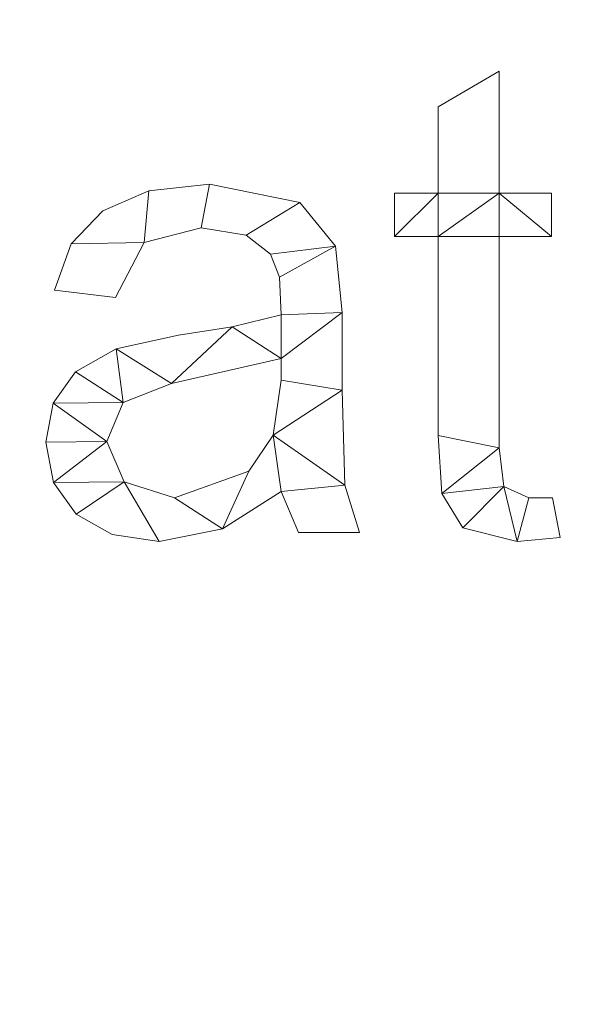
# Model space of a CAD drawing. Units: millimetres. Extents: x -18655 to 18594, y -14473 to 15324.
# Drawn here: x -11263 to -11143, y -4161 to -3951 of the extents above; entities that cross this region are included whole.
import ezdxf

# ---------------------------------------------------------------- set-up
doc = ezdxf.new("R2010")
doc.units = ezdxf.units.MM
doc.layers.add('A-FLOR-____-OTLN', color=192, linetype='Continuous', lineweight=9)
doc.layers.add('A-GENM-____-OTLN', color=13, linetype='Continuous', lineweight=9)

msp = doc.modelspace()

# ---------------------------------------------------------------- meshes
at = {"layer": 'A-FLOR-____-OTLN'}
mesh = msp.add_polyface(dxfattribs=at)
corners = [(-5952.93, -4372.01, -400), (-12652.93, -4372.01, -400), (-12652.93, 7827.99, -400), (-5952.93, 7827.99, -400)]
mesh.append_faces([[corners[k] for k in face] for face in [(3, 0, 1, 2)]])
mesh = msp.add_polyface(dxfattribs=at)
corners = [(-5952.93, -4372.01), (-5952.93, 7827.99), (-12652.93, 7827.99), (-12652.93, -4372.01)]
mesh.append_faces([[corners[k] for k in face] for face in [(2, 3, 0, 1)]])
at = {"layer": 'A-GENM-____-OTLN'}
mesh = msp.add_polyface(dxfattribs=at)
corners = [(-11147.95, -4061.54, 10), (-11149.55, -4053.07, 10), (-11154.62, -4053.07, 10), (-11159.94, -4050.63, 10), (-11160.99, -4042.36, 10), (-11160.99, -3997.19, 10), (-11149.81, -3997.19, 10), (-11149.81, -3987.88, 10), (-11160.99, -3987.88, 10), (-11160.99, -3961.8, 10), (-11174.03, -3969.42, 10), (-11174.03, -3987.88, 10), (-11183.34, -3987.88, 10), (-11183.34, -3997.19, 10), (-11174.03, -3997.19, 10), (-11174.03, -4039.74, 10), (-11173.21, -4052.14, 10), (-11168.75, -4059.49, 10), (-11157.09, -4062.38, 10)]
mesh.append_faces([[corners[k] for k in face] for face in [(2, 18, 0, 1)]], dxfattribs={"vtx0": -1})
mesh.append_faces([[corners[k] for k in face] for face in [(18, 2, 3), (4, 15, 16, 3), (15, 4, 5, 14)]], dxfattribs={"vtx0": -1, "vtx2": -1})
mesh.append_faces([[corners[k] for k in face] for face in [(11, 13, 14, 8)]], dxfattribs={"vtx0": -1, "vtx2": -1, "vtx3": -1})
mesh.append_faces([[corners[k] for k in face] for face in [(3, 16, 17, 18)]], dxfattribs={"vtx0": -1, "vtx3": -1})
mesh.append_faces([[corners[k] for k in face] for face in [(7, 8, 6)]], dxfattribs={"vtx1": -1})
mesh.append_faces([[corners[k] for k in face] for face in [(5, 6, 8, 14)]], dxfattribs={"vtx1": -1, "vtx2": -1, "vtx3": -1})
mesh.append_faces([[corners[k] for k in face] for face in [(11, 12, 13)]], dxfattribs={"vtx2": -1})
mesh.append_faces([[corners[k] for k in face] for face in [(8, 9, 10, 11)]], dxfattribs={"vtx3": -1})
mesh = msp.add_polyface(dxfattribs=at)
corners = [(-11147.95, -4061.54), (-11157.09, -4062.38), (-11168.75, -4059.49), (-11173.21, -4052.14), (-11174.03, -4039.74), (-11174.03, -3997.19), (-11183.34, -3997.19), (-11183.34, -3987.88), (-11174.03, -3987.88), (-11174.03, -3969.42), (-11160.99, -3961.8), (-11160.99, -3987.88), (-11149.81, -3987.88), (-11149.81, -3997.19), (-11160.99, -3997.19), (-11160.99, -4042.36), (-11159.94, -4050.63), (-11154.62, -4053.07), (-11149.55, -4053.07)]
mesh.append_faces([[corners[k] for k in face] for face in [(8, 5, 6, 7)]], dxfattribs={"vtx0": -1})
mesh.append_faces([[corners[k] for k in face] for face in [(4, 15, 3)]], dxfattribs={"vtx0": -1, "vtx1": -1})
mesh.append_faces([[corners[k] for k in face] for face in [(11, 14, 5, 8)]], dxfattribs={"vtx0": -1, "vtx1": -1, "vtx2": -1, "vtx3": -1})
mesh.append_faces([[corners[k] for k in face] for face in [(16, 2, 3, 15)]], dxfattribs={"vtx0": -1, "vtx2": -1})
mesh.append_faces([[corners[k] for k in face] for face in [(13, 14, 11, 12), (0, 1, 17, 18)]], dxfattribs={"vtx1": -1})
mesh.append_faces([[corners[k] for k in face] for face in [(4, 5, 14, 15), (16, 17, 1, 2)]], dxfattribs={"vtx1": -1, "vtx3": -1})
mesh.append_faces([[corners[k] for k in face] for face in [(9, 10, 11, 8)]], dxfattribs={"vtx2": -1})
mesh = msp.add_polyface(dxfattribs=at)
corners = [(-11174.03, -3969.42, 10), (-11160.99, -3961.8, 10), (-11160.99, -3961.8), (-11174.03, -3969.42)]
mesh.append_faces([[corners[k] for k in face] for face in [(0, 1, 2, 3)]])
mesh = msp.add_polyface(dxfattribs=at)
corners = [(-11160.99, -3961.8, 10), (-11160.99, -3987.88, 10), (-11160.99, -3987.88), (-11160.99, -3961.8)]
mesh.append_faces([[corners[k] for k in face] for face in [(0, 1, 2, 3)]])
mesh = msp.add_polyface(dxfattribs=at)
corners = [(-11174.03, -3987.88, 10), (-11174.03, -3969.42, 10), (-11174.03, -3969.42), (-11174.03, -3987.88)]
mesh.append_faces([[corners[k] for k in face] for face in [(0, 1, 2, 3)]])
mesh = msp.add_polyface(dxfattribs=at)
corners = [(-11190.79, -4060.52, 10), (-11193.97, -4050.39, 10), (-11194.52, -4030.02, 10), (-11194.52, -4013.4, 10), (-11195.93, -3999.27, 10), (-11203.53, -3989.9, 10), (-11222.9, -3986.01, 10), (-11235.86, -3987.43, 10), (-11245.7, -3991.69, 10), (-11252.41, -3998.76, 10), (-11255.99, -4008.63, 10), (-11242.95, -4010.23, 10), (-11236.82, -3998.49, 10), (-11224.67, -3995.33, 10), (-11215.04, -3996.88, 10), (-11209.84, -4000.97, 10), (-11207.89, -4005.88, 10), (-11207.56, -4013.95, 10), (-11218.06, -4016.52, 10), (-11229.47, -4018.26, 10), (-11242.83, -4021.18, 10), (-11251.51, -4026.11, 10), (-11256.26, -4032.84, 10), (-11257.85, -4041.2, 10), (-11256.23, -4049.81, 10), (-11251.37, -4056.56, 10), (-11243.71, -4060.93, 10), (-11233.66, -4062.38, 10), (-11220.12, -4059.72, 10), (-11207.56, -4051.73, 10), (-11203.83, -4060.52, 10), (-11207.56, -4027.92, 10), (-11209.28, -4039.65, 10), (-11214.44, -4047.37, 10), (-11230.35, -4053.07, 10), (-11241.09, -4049.67, 10), (-11244.81, -4040.99, 10), (-11241.35, -4032.7, 10), (-11230.97, -4028.62, 10), (-11207.56, -4023.27, 10)]
mesh.append_faces([[corners[k] for k in face] for face in [(25, 35, 24)]], dxfattribs={"vtx0": -1, "vtx1": -1})
mesh.append_faces([[corners[k] for k in face] for face in [(39, 3, 17)]], dxfattribs={"vtx0": -1, "vtx1": -1, "vtx2": -1})
mesh.append_faces([[corners[k] for k in face] for face in [(32, 29, 1, 2)]], dxfattribs={"vtx0": -1, "vtx1": -1, "vtx3": -1})
mesh.append_faces([[corners[k] for k in face] for face in [(33, 28, 29, 32), (36, 23, 24, 35), (18, 38, 39, 17), (4, 15, 16), (5, 14, 15, 4), (6, 13, 14, 5), (13, 6, 7, 12), (37, 21, 22)]], dxfattribs={"vtx0": -1, "vtx2": -1})
mesh.append_faces([[corners[k] for k in face] for face in [(35, 25, 26, 27), (38, 18, 19, 20), (12, 7, 8, 9)]], dxfattribs={"vtx0": -1, "vtx3": -1})
mesh.append_faces([[corners[k] for k in face] for face in [(31, 32, 2), (33, 34, 28)]], dxfattribs={"vtx1": -1, "vtx2": -1})
mesh.append_faces([[corners[k] for k in face] for face in [(39, 31, 2, 3), (34, 35, 27, 28), (37, 38, 20, 21), (22, 23, 36, 37), (3, 4, 16, 17)]], dxfattribs={"vtx1": -1, "vtx3": -1})
mesh.append_faces([[corners[k] for k in face] for face in [(30, 0, 1, 29)]], dxfattribs={"vtx2": -1})
mesh.append_faces([[corners[k] for k in face] for face in [(9, 10, 11, 12)]], dxfattribs={"vtx3": -1})
mesh = msp.add_polyface(dxfattribs=at)
corners = [(-11190.79, -4060.52), (-11203.83, -4060.52), (-11207.56, -4051.73), (-11220.12, -4059.72), (-11233.66, -4062.38), (-11243.71, -4060.93), (-11251.37, -4056.56), (-11256.23, -4049.81), (-11257.85, -4041.2), (-11256.26, -4032.84), (-11251.51, -4026.11), (-11242.83, -4021.18), (-11229.47, -4018.26), (-11218.06, -4016.52), (-11207.56, -4013.95), (-11207.89, -4005.88), (-11209.84, -4000.97), (-11215.04, -3996.88), (-11224.67, -3995.33), (-11236.82, -3998.49), (-11242.95, -4010.23), (-11255.99, -4008.63), (-11252.41, -3998.76), (-11245.7, -3991.69), (-11235.86, -3987.43), (-11222.9, -3986.01), (-11203.53, -3989.9), (-11195.93, -3999.27), (-11194.52, -4013.4), (-11194.52, -4030.02), (-11193.97, -4050.39), (-11207.56, -4027.92), (-11207.56, -4023.27), (-11230.97, -4028.62), (-11241.35, -4032.7), (-11244.81, -4040.99), (-11241.09, -4049.67), (-11230.35, -4053.07), (-11214.44, -4047.37), (-11209.28, -4039.65)]
mesh.append_faces([[corners[k] for k in face] for face in [(33, 13, 32), (35, 9, 34)]], dxfattribs={"vtx0": -1, "vtx1": -1})
mesh.append_faces([[corners[k] for k in face] for face in [(30, 2, 39)]], dxfattribs={"vtx0": -1, "vtx1": -1, "vtx2": -1})
mesh.append_faces([[corners[k] for k in face] for face in [(15, 27, 28, 14), (27, 15, 16), (29, 31, 32, 28), (7, 35, 36, 6), (4, 36, 37, 3)]], dxfattribs={"vtx0": -1, "vtx2": -1})
mesh.append_faces([[corners[k] for k in face] for face in [(32, 13, 14, 28)]], dxfattribs={"vtx0": -1, "vtx2": -1, "vtx3": -1})
mesh.append_faces([[corners[k] for k in face] for face in [(34, 9, 10, 11), (35, 7, 8, 9)]], dxfattribs={"vtx0": -1, "vtx3": -1})
mesh.append_faces([[corners[k] for k in face] for face in [(12, 13, 33, 11), (23, 24, 19, 22), (37, 38, 3), (33, 34, 11), (5, 6, 36, 4)]], dxfattribs={"vtx1": -1, "vtx2": -1})
mesh.append_faces([[corners[k] for k in face] for face in [(16, 17, 26, 27), (17, 18, 25, 26), (24, 25, 18, 19), (39, 31, 29, 30), (38, 39, 2, 3)]], dxfattribs={"vtx1": -1, "vtx3": -1})
mesh.append_faces([[corners[k] for k in face] for face in [(20, 21, 22, 19)]], dxfattribs={"vtx2": -1})
mesh.append_faces([[corners[k] for k in face] for face in [(30, 0, 1, 2)]], dxfattribs={"vtx3": -1})
mesh = msp.add_polyface(dxfattribs=at)
corners = [(-11235.86, -3987.43, 10), (-11222.9, -3986.01, 10), (-11222.9, -3986.01), (-11235.86, -3987.43)]
mesh.append_faces([[corners[k] for k in face] for face in [(0, 1, 2, 3)]])
mesh = msp.add_polyface(dxfattribs=at)
corners = [(-11222.9, -3986.01, 10), (-11203.53, -3989.9, 10), (-11203.53, -3989.9), (-11222.9, -3986.01)]
mesh.append_faces([[corners[k] for k in face] for face in [(3, 0, 1, 2)]])
mesh = msp.add_polyface(dxfattribs=at)
corners = [(-11245.7, -3991.69, 10), (-11235.86, -3987.43, 10), (-11235.86, -3987.43), (-11245.7, -3991.69)]
mesh.append_faces([[corners[k] for k in face] for face in [(3, 0, 1, 2)]])
mesh = msp.add_polyface(dxfattribs=at)
corners = [(-11183.34, -3987.88, 10), (-11174.03, -3987.88, 10), (-11174.03, -3987.88), (-11183.34, -3987.88)]
mesh.append_faces([[corners[k] for k in face] for face in [(0, 1, 2, 3)]])
mesh = msp.add_polyface(dxfattribs=at)
corners = [(-11183.34, -3997.19, 10), (-11183.34, -3987.88, 10), (-11183.34, -3987.88), (-11183.34, -3997.19)]
mesh.append_faces([[corners[k] for k in face] for face in [(0, 1, 2, 3)]])
mesh = msp.add_polyface(dxfattribs=at)
corners = [(-11160.99, -3987.88, 10), (-11149.81, -3987.88, 10), (-11149.81, -3987.88), (-11160.99, -3987.88)]
mesh.append_faces([[corners[k] for k in face] for face in [(0, 1, 2, 3)]])
mesh = msp.add_polyface(dxfattribs=at)
corners = [(-11149.81, -3987.88, 10), (-11149.81, -3997.19, 10), (-11149.81, -3997.19), (-11149.81, -3987.88)]
mesh.append_faces([[corners[k] for k in face] for face in [(0, 1, 2, 3)]])
mesh = msp.add_polyface(dxfattribs=at)
corners = [(-11203.53, -3989.9, 10), (-11195.93, -3999.27, 10), (-11195.93, -3999.27), (-11203.53, -3989.9)]
mesh.append_faces([[corners[k] for k in face] for face in [(0, 1, 2, 3)]])
mesh = msp.add_polyface(dxfattribs=at)
corners = [(-11252.41, -3998.76, 10), (-11245.7, -3991.69, 10), (-11245.7, -3991.69), (-11252.41, -3998.76)]
mesh.append_faces([[corners[k] for k in face] for face in [(0, 1, 2, 3)]])
mesh = msp.add_polyface(dxfattribs=at)
corners = [(-11224.67, -3995.33, 10), (-11236.82, -3998.49, 10), (-11236.82, -3998.49), (-11224.67, -3995.33)]
mesh.append_faces([[corners[k] for k in face] for face in [(0, 1, 2, 3)]])
mesh = msp.add_polyface(dxfattribs=at)
corners = [(-11215.04, -3996.88, 10), (-11224.67, -3995.33, 10), (-11224.67, -3995.33), (-11215.04, -3996.88)]
mesh.append_faces([[corners[k] for k in face] for face in [(0, 1, 2, 3)]])
mesh = msp.add_polyface(dxfattribs=at)
corners = [(-11209.84, -4000.97, 10), (-11215.04, -3996.88, 10), (-11215.04, -3996.88), (-11209.84, -4000.97)]
mesh.append_faces([[corners[k] for k in face] for face in [(0, 1, 2, 3)]])
mesh = msp.add_polyface(dxfattribs=at)
corners = [(-11174.03, -3997.19, 10), (-11183.34, -3997.19, 10), (-11183.34, -3997.19), (-11174.03, -3997.19)]
mesh.append_faces([[corners[k] for k in face] for face in [(0, 1, 2, 3)]])
mesh = msp.add_polyface(dxfattribs=at)
corners = [(-11174.03, -4039.74, 10), (-11174.03, -3997.19, 10), (-11174.03, -3997.19), (-11174.03, -4039.74)]
mesh.append_faces([[corners[k] for k in face] for face in [(0, 1, 2, 3)]])
mesh = msp.add_polyface(dxfattribs=at)
corners = [(-11160.99, -3997.19, 10), (-11160.99, -4042.36, 10), (-11160.99, -4042.36), (-11160.99, -3997.19)]
mesh.append_faces([[corners[k] for k in face] for face in [(0, 1, 2, 3)]])
mesh = msp.add_polyface(dxfattribs=at)
corners = [(-11149.81, -3997.19, 10), (-11160.99, -3997.19, 10), (-11160.99, -3997.19), (-11149.81, -3997.19)]
mesh.append_faces([[corners[k] for k in face] for face in [(0, 1, 2, 3)]])
mesh = msp.add_polyface(dxfattribs=at)
corners = [(-11255.99, -4008.63, 10), (-11252.41, -3998.76, 10), (-11252.41, -3998.76), (-11255.99, -4008.63)]
mesh.append_faces([[corners[k] for k in face] for face in [(0, 1, 2, 3)]])
mesh = msp.add_polyface(dxfattribs=at)
corners = [(-11236.82, -3998.49, 10), (-11242.95, -4010.23, 10), (-11242.95, -4010.23), (-11236.82, -3998.49)]
mesh.append_faces([[corners[k] for k in face] for face in [(0, 1, 2, 3)]])
mesh = msp.add_polyface(dxfattribs=at)
corners = [(-11195.93, -3999.27, 10), (-11194.52, -4013.4, 10), (-11194.52, -4013.4), (-11195.93, -3999.27)]
mesh.append_faces([[corners[k] for k in face] for face in [(0, 1, 2, 3)]])
mesh = msp.add_polyface(dxfattribs=at)
corners = [(-11207.89, -4005.88, 10), (-11209.84, -4000.97, 10), (-11209.84, -4000.97), (-11207.89, -4005.88)]
mesh.append_faces([[corners[k] for k in face] for face in [(3, 0, 1, 2)]])
mesh = msp.add_polyface(dxfattribs=at)
corners = [(-11207.56, -4013.95, 10), (-11207.89, -4005.88, 10), (-11207.89, -4005.88), (-11207.56, -4013.95)]
mesh.append_faces([[corners[k] for k in face] for face in [(0, 1, 2, 3)]])
mesh = msp.add_polyface(dxfattribs=at)
corners = [(-11242.95, -4010.23, 10), (-11255.99, -4008.63, 10), (-11255.99, -4008.63), (-11242.95, -4010.23)]
mesh.append_faces([[corners[k] for k in face] for face in [(0, 1, 2, 3)]])
mesh = msp.add_polyface(dxfattribs=at)
corners = [(-11218.06, -4016.52, 10), (-11207.56, -4013.95, 10), (-11207.56, -4013.95), (-11218.06, -4016.52)]
mesh.append_faces([[corners[k] for k in face] for face in [(3, 0, 1, 2)]])
mesh = msp.add_polyface(dxfattribs=at)
corners = [(-11194.52, -4013.4, 10), (-11194.52, -4030.02, 10), (-11194.52, -4030.02), (-11194.52, -4013.4)]
mesh.append_faces([[corners[k] for k in face] for face in [(0, 1, 2, 3)]])
mesh = msp.add_polyface(dxfattribs=at)
corners = [(-11242.83, -4021.18, 10), (-11229.47, -4018.26, 10), (-11229.47, -4018.26), (-11242.83, -4021.18)]
mesh.append_faces([[corners[k] for k in face] for face in [(0, 1, 2, 3)]])
mesh = msp.add_polyface(dxfattribs=at)
corners = [(-11229.47, -4018.26, 10), (-11218.06, -4016.52, 10), (-11218.06, -4016.52), (-11229.47, -4018.26)]
mesh.append_faces([[corners[k] for k in face] for face in [(3, 0, 1, 2)]])
mesh = msp.add_polyface(dxfattribs=at)
corners = [(-11251.51, -4026.11, 10), (-11242.83, -4021.18, 10), (-11242.83, -4021.18), (-11251.51, -4026.11)]
mesh.append_faces([[corners[k] for k in face] for face in [(0, 1, 2, 3)]])
mesh = msp.add_polyface(dxfattribs=at)
corners = [(-11207.56, -4023.27, 10), (-11230.97, -4028.62, 10), (-11230.97, -4028.62), (-11207.56, -4023.27)]
mesh.append_faces([[corners[k] for k in face] for face in [(0, 1, 2, 3)]])
mesh = msp.add_polyface(dxfattribs=at)
corners = [(-11207.56, -4027.92, 10), (-11207.56, -4023.27, 10), (-11207.56, -4023.27), (-11207.56, -4027.92)]
mesh.append_faces([[corners[k] for k in face] for face in [(3, 0, 1, 2)]])
mesh = msp.add_polyface(dxfattribs=at)
corners = [(-11256.26, -4032.84, 10), (-11251.51, -4026.11, 10), (-11251.51, -4026.11), (-11256.26, -4032.84)]
mesh.append_faces([[corners[k] for k in face] for face in [(3, 0, 1, 2)]])
mesh = msp.add_polyface(dxfattribs=at)
corners = [(-11230.97, -4028.62, 10), (-11241.35, -4032.7, 10), (-11241.35, -4032.7), (-11230.97, -4028.62)]
mesh.append_faces([[corners[k] for k in face] for face in [(0, 1, 2, 3)]])
mesh = msp.add_polyface(dxfattribs=at)
corners = [(-11209.28, -4039.65, 10), (-11207.56, -4027.92, 10), (-11207.56, -4027.92), (-11209.28, -4039.65)]
mesh.append_faces([[corners[k] for k in face] for face in [(0, 1, 2, 3)]])
mesh = msp.add_polyface(dxfattribs=at)
corners = [(-11194.52, -4030.02, 10), (-11193.97, -4050.39, 10), (-11193.97, -4050.39), (-11194.52, -4030.02)]
mesh.append_faces([[corners[k] for k in face] for face in [(0, 1, 2, 3)]])
mesh = msp.add_polyface(dxfattribs=at)
corners = [(-11257.85, -4041.2, 10), (-11256.26, -4032.84, 10), (-11256.26, -4032.84), (-11257.85, -4041.2)]
mesh.append_faces([[corners[k] for k in face] for face in [(0, 1, 2, 3)]])
mesh = msp.add_polyface(dxfattribs=at)
corners = [(-11241.35, -4032.7, 10), (-11244.81, -4040.99, 10), (-11244.81, -4040.99), (-11241.35, -4032.7)]
mesh.append_faces([[corners[k] for k in face] for face in [(3, 0, 1, 2)]])
mesh = msp.add_polyface(dxfattribs=at)
corners = [(-11256.23, -4049.81, 10), (-11257.85, -4041.2, 10), (-11257.85, -4041.2), (-11256.23, -4049.81)]
mesh.append_faces([[corners[k] for k in face] for face in [(3, 0, 1, 2)]])
mesh = msp.add_polyface(dxfattribs=at)
corners = [(-11244.81, -4040.99, 10), (-11241.09, -4049.67, 10), (-11241.09, -4049.67), (-11244.81, -4040.99)]
mesh.append_faces([[corners[k] for k in face] for face in [(0, 1, 2, 3)]])
mesh = msp.add_polyface(dxfattribs=at)
corners = [(-11214.44, -4047.37, 10), (-11209.28, -4039.65, 10), (-11209.28, -4039.65), (-11214.44, -4047.37)]
mesh.append_faces([[corners[k] for k in face] for face in [(3, 0, 1, 2)]])
mesh = msp.add_polyface(dxfattribs=at)
corners = [(-11173.21, -4052.14, 10), (-11174.03, -4039.74, 10), (-11174.03, -4039.74), (-11173.21, -4052.14)]
mesh.append_faces([[corners[k] for k in face] for face in [(0, 1, 2, 3)]])
mesh = msp.add_polyface(dxfattribs=at)
corners = [(-11160.99, -4042.36, 10), (-11159.94, -4050.63, 10), (-11159.94, -4050.63), (-11160.99, -4042.36)]
mesh.append_faces([[corners[k] for k in face] for face in [(0, 1, 2, 3)]])
mesh = msp.add_polyface(dxfattribs=at)
corners = [(-11230.35, -4053.07, 10), (-11214.44, -4047.37, 10), (-11214.44, -4047.37), (-11230.35, -4053.07)]
mesh.append_faces([[corners[k] for k in face] for face in [(0, 1, 2, 3)]])
mesh = msp.add_polyface(dxfattribs=at)
corners = [(-11251.37, -4056.56, 10), (-11256.23, -4049.81, 10), (-11256.23, -4049.81), (-11251.37, -4056.56)]
mesh.append_faces([[corners[k] for k in face] for face in [(0, 1, 2, 3)]])
mesh = msp.add_polyface(dxfattribs=at)
corners = [(-11241.09, -4049.67, 10), (-11230.35, -4053.07, 10), (-11230.35, -4053.07), (-11241.09, -4049.67)]
mesh.append_faces([[corners[k] for k in face] for face in [(0, 1, 2, 3)]])
mesh = msp.add_polyface(dxfattribs=at)
corners = [(-11207.56, -4051.73, 10), (-11220.12, -4059.72, 10), (-11220.12, -4059.72), (-11207.56, -4051.73)]
mesh.append_faces([[corners[k] for k in face] for face in [(0, 1, 2, 3)]])
mesh = msp.add_polyface(dxfattribs=at)
corners = [(-11203.83, -4060.52, 10), (-11207.56, -4051.73, 10), (-11207.56, -4051.73), (-11203.83, -4060.52)]
mesh.append_faces([[corners[k] for k in face] for face in [(3, 0, 1, 2)]])
mesh = msp.add_polyface(dxfattribs=at)
corners = [(-11193.97, -4050.39, 10), (-11190.79, -4060.52, 10), (-11190.79, -4060.52), (-11193.97, -4050.39)]
mesh.append_faces([[corners[k] for k in face] for face in [(0, 1, 2, 3)]])
mesh = msp.add_polyface(dxfattribs=at)
corners = [(-11159.94, -4050.63, 10), (-11154.62, -4053.07, 10), (-11154.62, -4053.07), (-11159.94, -4050.63)]
mesh.append_faces([[corners[k] for k in face] for face in [(3, 0, 1, 2)]])
mesh = msp.add_polyface(dxfattribs=at)
corners = [(-11168.75, -4059.49, 10), (-11173.21, -4052.14, 10), (-11173.21, -4052.14), (-11168.75, -4059.49)]
mesh.append_faces([[corners[k] for k in face] for face in [(0, 1, 2, 3)]])
mesh = msp.add_polyface(dxfattribs=at)
corners = [(-11154.62, -4053.07, 10), (-11149.55, -4053.07, 10), (-11149.55, -4053.07), (-11154.62, -4053.07)]
mesh.append_faces([[corners[k] for k in face] for face in [(0, 1, 2, 3)]])
mesh = msp.add_polyface(dxfattribs=at)
corners = [(-11149.55, -4053.07, 10), (-11147.95, -4061.54, 10), (-11147.95, -4061.54), (-11149.55, -4053.07)]
mesh.append_faces([[corners[k] for k in face] for face in [(0, 1, 2, 3)]])
mesh = msp.add_polyface(dxfattribs=at)
corners = [(-11243.71, -4060.93, 10), (-11251.37, -4056.56, 10), (-11251.37, -4056.56), (-11243.71, -4060.93)]
mesh.append_faces([[corners[k] for k in face] for face in [(0, 1, 2, 3)]])
mesh = msp.add_polyface(dxfattribs=at)
corners = [(-11220.12, -4059.72, 10), (-11233.66, -4062.38, 10), (-11233.66, -4062.38), (-11220.12, -4059.72)]
mesh.append_faces([[corners[k] for k in face] for face in [(3, 0, 1, 2)]])
mesh = msp.add_polyface(dxfattribs=at)
corners = [(-11157.09, -4062.38, 10), (-11168.75, -4059.49, 10), (-11168.75, -4059.49), (-11157.09, -4062.38)]
mesh.append_faces([[corners[k] for k in face] for face in [(0, 1, 2, 3)]])
mesh = msp.add_polyface(dxfattribs=at)
corners = [(-11233.66, -4062.38, 10), (-11243.71, -4060.93, 10), (-11243.71, -4060.93), (-11233.66, -4062.38)]
mesh.append_faces([[corners[k] for k in face] for face in [(0, 1, 2, 3)]])
mesh = msp.add_polyface(dxfattribs=at)
corners = [(-11190.79, -4060.52, 10), (-11203.83, -4060.52, 10), (-11203.83, -4060.52), (-11190.79, -4060.52)]
mesh.append_faces([[corners[k] for k in face] for face in [(0, 1, 2, 3)]])
mesh = msp.add_polyface(dxfattribs=at)
corners = [(-11147.95, -4061.54, 10), (-11157.09, -4062.38, 10), (-11157.09, -4062.38), (-11147.95, -4061.54)]
mesh.append_faces([[corners[k] for k in face] for face in [(0, 1, 2, 3)]])

doc.saveas('drawing.dxf')
